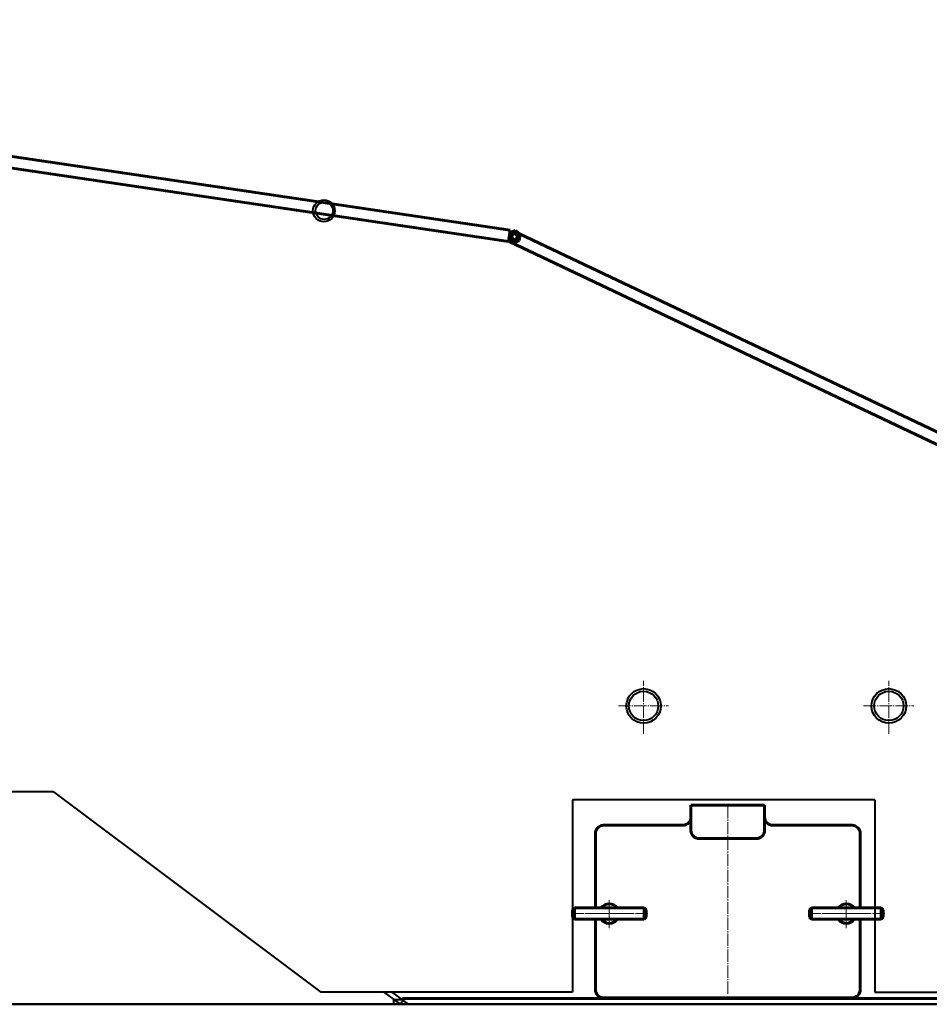
# Model space of a CAD drawing. Units: millimetres. Extents: x -733 to 6326, y -3103 to 2941.
# Drawn here: x 1609 to 2722, y 0 to 1205 of the extents above; entities that cross this region are included whole.
import ezdxf

# ---------------------------------------------------------------- set-up
doc = ezdxf.new("R2010")
doc.units = ezdxf.units.MM
for name, pattern in [('K5LT32768', [0]), ('K5LT32770', [0]), ('K5LT_AXLED', [19.5, 15, -1.5, 1.5, -1.5]), ('K5LT_BASIC', [0]), ('K5LT_DASHED', [6, 4, -2]), ('K5LT_THIN', [0])]:
    doc.linetypes.add(name, pattern=pattern)

# ---------------------------------------------------------------- blocks, each defined once
blk = doc.blocks.new('U93')
at = {"color": 30, "linetype": 'K5LT_AXLED', "lineweight": 18, "true_color": 0xff8000}
for p, q in [((2330, 93), (2330, 129)), ((2360, 111), (2300, 111))]:
    blk.add_line(p, q, dxfattribs=at)
blk = doc.blocks.new('U94')
at = {"color": 30, "linetype": 'K5LT_AXLED', "lineweight": 18, "true_color": 0xff8000}
for p, q in [((2330, 126), (2330, 96)), ((2345, 111), (2315, 111))]:
    blk.add_line(p, q, dxfattribs=at)
at = {"color": 5, "linetype": 'K5LT_BASIC', "lineweight": 60, "true_color": 0x0000ff}
for start, end in [(35.6853, 144.3147), (215.6853, 324.3147)]:
    blk.add_arc((2330, 111), 12, start, end, dxfattribs=at)
blk = doc.blocks.new('U95')
at = {"color": 30, "linetype": 'K5LT_AXLED', "lineweight": 18, "true_color": 0xff8000}
for p, q in [((2620, 93), (2620, 129)), ((2650, 111), (2590, 111))]:
    blk.add_line(p, q, dxfattribs=at)
blk = doc.blocks.new('U96')
at = {"color": 30, "linetype": 'K5LT_AXLED', "lineweight": 18, "true_color": 0xff8000}
blk.add_line((2667, 111), (2573, 111), dxfattribs=at)
at = {"color": 5, "linetype": 'K5LT_BASIC', "lineweight": 60, "true_color": 0x0000ff}
for p, q in [((2577.5, 118), (2575, 115.5)), ((2575, 115.5), (2575, 106.5)), ((2662.5, 118), (2577.5, 118)), ((2577.5, 104), (2577.5, 118)), ((2662.5, 104), (2662.5, 118)), ((2665, 115.5), (2662.5, 118)), ((2665, 106.5), (2665, 115.5)), ((2575, 106.5), (2577.5, 104)), ((2577.5, 104), (2662.5, 104)), ((2662.5, 104), (2665, 106.5))]:
    blk.add_line(p, q, dxfattribs=at)
blk = doc.blocks.new('U97')
at = {"color": 30, "linetype": 'K5LT_AXLED', "lineweight": 18, "true_color": 0xff8000}
for p, q in [((2620, 126), (2620, 96)), ((2635, 111), (2605, 111))]:
    blk.add_line(p, q, dxfattribs=at)
at = {"color": 5, "linetype": 'K5LT_BASIC', "lineweight": 60, "true_color": 0x0000ff}
for start, end in [(35.6853, 144.3147), (215.6853, 324.3147)]:
    blk.add_arc((2620, 111), 12, start, end, dxfattribs=at)
blk = doc.blocks.new('U98')
at = {"color": 30, "linetype": 'K5LT_AXLED', "lineweight": 18, "true_color": 0xff8000}
blk.add_line((2377, 111), (2283, 111), dxfattribs=at)
at = {"color": 5, "linetype": 'K5LT_BASIC', "lineweight": 60, "true_color": 0x0000ff}
for p, q in [((2287.5, 118), (2285, 115.5)), ((2285, 115.5), (2285, 106.5)), ((2372.5, 118), (2287.5, 118)), ((2287.5, 104), (2287.5, 118)), ((2372.5, 104), (2372.5, 118)), ((2375, 115.5), (2372.5, 118)), ((2375, 106.5), (2375, 115.5)), ((2285, 106.5), (2287.5, 104)), ((2287.5, 104), (2372.5, 104)), ((2372.5, 104), (2375, 106.5))]:
    blk.add_line(p, q, dxfattribs=at)

msp = doc.modelspace()

# ---------------------------------------------------------------- linework, layer by layer
at = {"color": 5, "linetype": 'K5LT_BASIC', "lineweight": 60, "true_color": 0x0000ff}
for p, q in [((2208.715, 947.022), (468.56, 1204.516)), ((2206.667, 933.173), (466.512, 1190.666)), ((2208.715, 947.022), (2206.667, 933.173)), ((2207.078, 936.395), (2208.304, 943.8)), ((2208.304, 943.8), (2215.33, 946.441)), ((2213.36, 945.794), (2213.305, 945.68)), ((2213.356, 945.774), (2213.444, 945.732)), ((2215.33, 946.441), (2221.129, 941.677)), ((2221.129, 941.677), (2219.904, 934.272)), ((2219.959, 942.638), (3306.387, 426.745)), ((2212.878, 931.631), (2207.078, 936.395)), ((2207.321, 933.143), (3300.499, 414.421)), ((2208.364, 935.339), (2207.325, 933.163)), ((2219.904, 934.272), (2212.878, 931.631)), ((2519.958, 243.521), (2429.958, 243.521)), ((2429.958, 243.521), (2429.958, 228.322)), ((2519.958, 228.322), (2519.958, 243.521)), ((2429.958, 233.521), (2429.958, 212.676)), ((2519.958, 212.676), (2519.958, 233.521)), ((2323, 219), (2419.958, 219)), ((2529.958, 219), (2627, 219)), ((2313, 137), (2313, 209)), ((2637, 209), (2637, 137)), ((2439.958, 202.676), (2509.958, 202.676)), ((2313, 118), (2313, 137)), ((2637, 137), (2637, 118)), ((2313, 18), (2313, 104)), ((2637, 104), (2637, 18)), ((3106, 7.002), (2077, 7.002)), ((2627, 8), (2323, 8))]:
    msp.add_line(p, q, dxfattribs=at)
at = {"color": 30, "linetype": 'K5LT_AXLED', "lineweight": 18, "true_color": 0xff8000}
for p, q in [((2372, 330.978), (2372, 395.826)), ((2672, 330.978), (2672, 395.826)), ((2341.083, 365.002), (2402.578, 365.002)), ((2641.083, 365.002), (2702.578, 365.002)), ((2475, 13), (2475, 243)), ((2330, 93), (2330, 129)), ((2620, 93), (2620, 129)), ((2300, 111), (2360, 111)), ((2342, 111), (2318, 111)), ((2590, 111), (2650, 111)), ((2632, 111), (2608, 111))]:
    msp.add_line(p, q, dxfattribs=at)
at = {"color": 5, "linetype": 'K5LT32770', "lineweight": 40, "true_color": 0x0000ff}
for p, q in [((1650.25, 260.002), (480, 260.002)), ((1650.25, 260.002), (1976.968, 14.966)), ((2285, 250.002), (2285, 15.002)), ((2655, 250.002), (2285, 250.002)), ((2655, 250.002), (2655, 15.002)), ((2285, 15.002), (1976.968, 14.966)), ((2054, 15.002), (2074, 0.002)), ((2064, 15.002), (2084, 0.002)), ((2655, 15.002), (3106, 15.002)), ((3106, 0.002), (100, 0.002)), ((2066, 6.002), (2066, 0.002)), ((2066, 6.002), (2078, 6.002)), ((2074, 0.002), (2077.6, 4.802))]:
    msp.add_line(p, q, dxfattribs=at)
at = {"color": 7, "linetype": 'K5LT_DASHED', "lineweight": 18}
msp.add_line((2519.958, 243.521), (2429.958, 243.521), dxfattribs=at)
at = {"color": 7, "linetype": 'K5LT_THIN', "lineweight": 18}
for p, q in [((2330, 124.131), (2330, 97.347)), ((2620, 124.131), (2620, 97.347))]:
    msp.add_line(p, q, dxfattribs=at)
at = {"color": 5, "linetype": 'K5LT32768', "lineweight": 40, "true_color": 0x0000ff}
msp.add_line((0, 0.002), (3090, 0.002), dxfattribs=at)
at = {"color": 5, "linetype": 'K5LT32770', "lineweight": 40, "true_color": 0x0000ff}
for centre, radius in [((1980.897, 970.67), 13.4), ((1981.283, 970.838), 10.6), ((2372, 365.002), 21.15), ((2672, 365.002), 21.15), ((2372, 365.002), 17.95), ((2672, 365.002), 17.95)]:
    msp.add_circle(centre, radius, dxfattribs=at)
at = {"color": 5, "linetype": 'K5LT_BASIC', "lineweight": 60, "true_color": 0x0000ff}
for radius in [5.85, 3.323]:
    msp.add_circle((2214.104, 939.036), radius, dxfattribs=at)
for centre, radius, start, end in [((2214.104, 939.036), 4, 5.601463, 275.601463), ((2419.958, 229), 10, 270, 0), ((2529.958, 229), 10, 180, 270), ((2323, 209), 10, 90, 180), ((2627, 209), 10, 0, 90), ((2439.958, 212.676), 10, 180, 270), ((2509.958, 212.676), 10, 270, 0), ((2323, 18), 10, 180, 270), ((2627, 18), 10, 270, 0)]:
    msp.add_arc(centre, radius, start, end, dxfattribs=at)

# ---------------------------------------------------------------- block references
for name in ['U93', 'U94', 'U95', 'U97', 'U98', 'U96']:
    msp.add_blockref(name, (0, 0))

doc.saveas('drawing.dxf')
